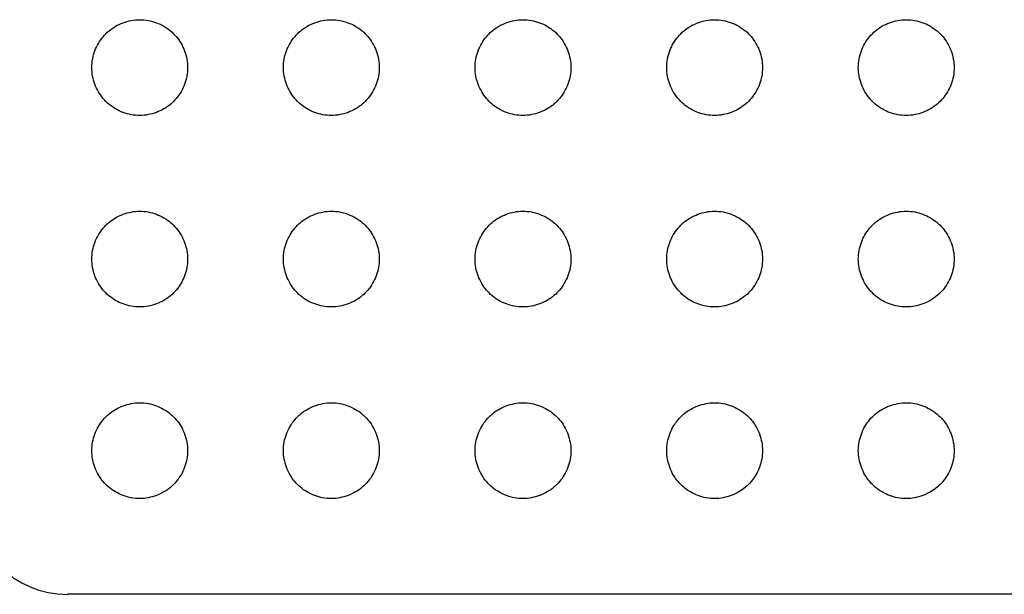
# Model space of a CAD drawing. Units: millimetres. Extents: x -256 to 256, y -109 to 116.
# Drawn here: x 166 to 187, y -109 to -97 of the extents above; entities that cross this region are included whole.
import ezdxf

# ---------------------------------------------------------------- set-up
doc = ezdxf.new("R2010")
doc.units = ezdxf.units.MM
doc.header["$LTSCALE"] = 23.1
doc.layers.add('RACCORDO', color=7, linetype='CONTINUOUS')

msp = doc.modelspace()

# ---------------------------------------------------------------- linework, layer by layer
at = {"layer": 'RACCORDO', "color": 7, "linetype": 'CONTINUOUS'}
msp.add_line((206.011, -109), (166.989, -109), dxfattribs=at)
for points in [[(167.793, -97.293), (167.823, -97.264), (167.854, -97.237), (167.887, -97.21), (167.922, -97.185), (167.957, -97.161), (167.994, -97.138), (168.032, -97.117), (168.072, -97.098), (168.112, -97.08), (168.152, -97.064), (168.194, -97.049), (168.236, -97.036), (168.279, -97.026), (168.322, -97.017), (168.366, -97.009), (168.41, -97.004), (168.455, -97.001), (168.5, -97), (168.544, -97.001), (168.589, -97.004), (168.634, -97.009), (168.678, -97.016), (168.721, -97.025), (168.764, -97.036), (168.806, -97.049), (168.847, -97.063), (168.888, -97.079), (168.928, -97.097), (168.967, -97.117), (169.005, -97.138), (169.042, -97.16), (169.078, -97.185), (169.112, -97.21), (169.145, -97.236), (169.177, -97.264), (169.207, -97.293)], [(171.793, -97.293), (171.823, -97.264), (171.854, -97.237), (171.887, -97.21), (171.922, -97.185), (171.957, -97.161), (171.994, -97.138), (172.032, -97.117), (172.072, -97.098), (172.112, -97.08), (172.152, -97.064), (172.194, -97.049), (172.236, -97.036), (172.279, -97.026), (172.322, -97.017), (172.366, -97.009), (172.41, -97.004), (172.455, -97.001), (172.5, -97), (172.544, -97.001), (172.589, -97.004), (172.634, -97.009), (172.678, -97.016), (172.721, -97.025), (172.764, -97.036), (172.806, -97.049), (172.847, -97.063), (172.888, -97.079), (172.928, -97.097), (172.967, -97.117), (173.005, -97.138), (173.042, -97.16), (173.078, -97.185), (173.112, -97.21), (173.145, -97.236), (173.177, -97.264), (173.207, -97.293)], [(175.793, -97.293), (175.823, -97.264), (175.854, -97.237), (175.887, -97.21), (175.922, -97.185), (175.957, -97.161), (175.994, -97.138), (176.032, -97.117), (176.072, -97.098), (176.112, -97.08), (176.152, -97.064), (176.194, -97.049), (176.236, -97.036), (176.279, -97.026), (176.322, -97.017), (176.366, -97.009), (176.41, -97.004), (176.455, -97.001), (176.5, -97), (176.544, -97.001), (176.589, -97.004), (176.634, -97.009), (176.678, -97.016), (176.721, -97.025), (176.764, -97.036), (176.806, -97.049), (176.847, -97.063), (176.888, -97.079), (176.928, -97.097), (176.967, -97.117), (177.005, -97.138), (177.042, -97.16), (177.078, -97.185), (177.112, -97.21), (177.145, -97.236), (177.177, -97.264), (177.207, -97.293)], [(179.793, -97.293), (179.823, -97.264), (179.854, -97.237), (179.887, -97.21), (179.922, -97.185), (179.957, -97.161), (179.994, -97.138), (180.032, -97.117), (180.072, -97.098), (180.112, -97.08), (180.152, -97.064), (180.194, -97.049), (180.236, -97.036), (180.279, -97.026), (180.322, -97.017), (180.366, -97.009), (180.41, -97.004), (180.455, -97.001), (180.5, -97), (180.544, -97.001), (180.589, -97.004), (180.634, -97.009), (180.678, -97.016), (180.721, -97.025), (180.764, -97.036), (180.806, -97.049), (180.847, -97.063), (180.888, -97.079), (180.928, -97.097), (180.967, -97.117), (181.005, -97.138), (181.042, -97.16), (181.078, -97.185), (181.112, -97.21), (181.145, -97.236), (181.177, -97.264), (181.207, -97.293)], [(183.793, -97.293), (183.823, -97.264), (183.854, -97.237), (183.887, -97.21), (183.922, -97.185), (183.957, -97.161), (183.994, -97.138), (184.032, -97.117), (184.072, -97.098), (184.112, -97.08), (184.152, -97.064), (184.194, -97.049), (184.236, -97.036), (184.279, -97.026), (184.322, -97.017), (184.366, -97.009), (184.41, -97.004), (184.455, -97.001), (184.5, -97), (184.544, -97.001), (184.589, -97.004), (184.634, -97.009), (184.678, -97.016), (184.721, -97.025), (184.764, -97.036), (184.806, -97.049), (184.847, -97.063), (184.888, -97.079), (184.928, -97.097), (184.967, -97.117), (185.005, -97.138), (185.042, -97.16), (185.078, -97.185), (185.112, -97.21), (185.145, -97.236), (185.177, -97.264), (185.207, -97.293)], [(167.793, -98.707), (167.764, -98.677), (167.737, -98.646), (167.71, -98.613), (167.685, -98.578), (167.661, -98.543), (167.638, -98.506), (167.617, -98.468), (167.598, -98.428), (167.58, -98.388), (167.564, -98.348), (167.549, -98.306), (167.536, -98.264), (167.526, -98.221), (167.517, -98.178), (167.509, -98.134), (167.504, -98.09), (167.501, -98.045), (167.5, -98), (167.501, -97.956), (167.504, -97.911), (167.509, -97.866), (167.516, -97.822), (167.525, -97.779), (167.536, -97.736), (167.549, -97.694), (167.563, -97.653), (167.579, -97.612), (167.597, -97.572), (167.617, -97.533), (167.638, -97.495), (167.66, -97.458), (167.685, -97.422), (167.71, -97.388), (167.736, -97.355), (167.764, -97.323), (167.793, -97.293)], [(169.207, -97.293), (169.236, -97.323), (169.263, -97.354), (169.29, -97.387), (169.315, -97.422), (169.339, -97.457), (169.362, -97.494), (169.383, -97.532), (169.402, -97.572), (169.42, -97.612), (169.436, -97.652), (169.451, -97.694), (169.464, -97.736), (169.474, -97.779), (169.483, -97.822), (169.491, -97.866), (169.496, -97.91), (169.499, -97.955), (169.5, -98), (169.499, -98.044), (169.496, -98.089), (169.491, -98.134), (169.484, -98.178), (169.475, -98.221), (169.464, -98.264), (169.451, -98.306), (169.437, -98.347), (169.421, -98.388), (169.403, -98.428), (169.383, -98.467), (169.362, -98.505), (169.34, -98.542), (169.315, -98.578), (169.29, -98.612), (169.264, -98.645), (169.236, -98.677), (169.207, -98.707)], [(171.793, -98.707), (171.764, -98.677), (171.737, -98.646), (171.71, -98.613), (171.685, -98.578), (171.661, -98.543), (171.638, -98.506), (171.617, -98.468), (171.598, -98.428), (171.58, -98.388), (171.564, -98.348), (171.549, -98.306), (171.536, -98.264), (171.526, -98.221), (171.517, -98.178), (171.509, -98.134), (171.504, -98.09), (171.501, -98.045), (171.5, -98), (171.501, -97.956), (171.504, -97.911), (171.509, -97.866), (171.516, -97.822), (171.525, -97.779), (171.536, -97.736), (171.549, -97.694), (171.563, -97.653), (171.579, -97.612), (171.597, -97.572), (171.617, -97.533), (171.638, -97.495), (171.66, -97.458), (171.685, -97.422), (171.71, -97.388), (171.736, -97.355), (171.764, -97.323), (171.793, -97.293)], [(173.207, -97.293), (173.236, -97.323), (173.263, -97.354), (173.29, -97.387), (173.315, -97.422), (173.339, -97.457), (173.362, -97.494), (173.383, -97.532), (173.402, -97.572), (173.42, -97.612), (173.436, -97.652), (173.451, -97.694), (173.464, -97.736), (173.474, -97.779), (173.483, -97.822), (173.491, -97.866), (173.496, -97.91), (173.499, -97.955), (173.5, -98), (173.499, -98.044), (173.496, -98.089), (173.491, -98.134), (173.484, -98.178), (173.475, -98.221), (173.464, -98.264), (173.451, -98.306), (173.437, -98.347), (173.421, -98.388), (173.403, -98.428), (173.383, -98.467), (173.362, -98.505), (173.34, -98.542), (173.315, -98.578), (173.29, -98.612), (173.264, -98.645), (173.236, -98.677), (173.207, -98.707)], [(175.793, -98.707), (175.764, -98.677), (175.737, -98.646), (175.71, -98.613), (175.685, -98.578), (175.661, -98.543), (175.638, -98.506), (175.617, -98.468), (175.598, -98.428), (175.58, -98.388), (175.564, -98.348), (175.549, -98.306), (175.536, -98.264), (175.526, -98.221), (175.517, -98.178), (175.509, -98.134), (175.504, -98.09), (175.501, -98.045), (175.5, -98), (175.501, -97.956), (175.504, -97.911), (175.509, -97.866), (175.516, -97.822), (175.525, -97.779), (175.536, -97.736), (175.549, -97.694), (175.563, -97.653), (175.579, -97.612), (175.597, -97.572), (175.617, -97.533), (175.638, -97.495), (175.66, -97.458), (175.685, -97.422), (175.71, -97.388), (175.736, -97.355), (175.764, -97.323), (175.793, -97.293)], [(177.207, -97.293), (177.236, -97.323), (177.263, -97.354), (177.29, -97.387), (177.315, -97.422), (177.339, -97.457), (177.362, -97.494), (177.383, -97.532), (177.402, -97.572), (177.42, -97.612), (177.436, -97.652), (177.451, -97.694), (177.464, -97.736), (177.474, -97.779), (177.483, -97.822), (177.491, -97.866), (177.496, -97.91), (177.499, -97.955), (177.5, -98), (177.499, -98.044), (177.496, -98.089), (177.491, -98.134), (177.484, -98.178), (177.475, -98.221), (177.464, -98.264), (177.451, -98.306), (177.437, -98.347), (177.421, -98.388), (177.403, -98.428), (177.383, -98.467), (177.362, -98.505), (177.34, -98.542), (177.315, -98.578), (177.29, -98.612), (177.264, -98.645), (177.236, -98.677), (177.207, -98.707)], [(179.793, -98.707), (179.764, -98.677), (179.737, -98.646), (179.71, -98.613), (179.685, -98.578), (179.661, -98.543), (179.638, -98.506), (179.617, -98.468), (179.598, -98.428), (179.58, -98.388), (179.564, -98.348), (179.549, -98.306), (179.536, -98.264), (179.526, -98.221), (179.517, -98.178), (179.509, -98.134), (179.504, -98.09), (179.501, -98.045), (179.5, -98), (179.501, -97.956), (179.504, -97.911), (179.509, -97.866), (179.516, -97.822), (179.525, -97.779), (179.536, -97.736), (179.549, -97.694), (179.563, -97.653), (179.579, -97.612), (179.597, -97.572), (179.617, -97.533), (179.638, -97.495), (179.66, -97.458), (179.685, -97.422), (179.71, -97.388), (179.736, -97.355), (179.764, -97.323), (179.793, -97.293)], [(181.207, -97.293), (181.236, -97.323), (181.263, -97.354), (181.29, -97.387), (181.315, -97.422), (181.339, -97.457), (181.362, -97.494), (181.383, -97.532), (181.402, -97.572), (181.42, -97.612), (181.436, -97.652), (181.451, -97.694), (181.464, -97.736), (181.474, -97.779), (181.483, -97.822), (181.491, -97.866), (181.496, -97.91), (181.499, -97.955), (181.5, -98), (181.499, -98.044), (181.496, -98.089), (181.491, -98.134), (181.484, -98.178), (181.475, -98.221), (181.464, -98.264), (181.451, -98.306), (181.437, -98.347), (181.421, -98.388), (181.403, -98.428), (181.383, -98.467), (181.362, -98.505), (181.34, -98.542), (181.315, -98.578), (181.29, -98.612), (181.264, -98.645), (181.236, -98.677), (181.207, -98.707)], [(183.793, -98.707), (183.764, -98.677), (183.737, -98.646), (183.71, -98.613), (183.685, -98.578), (183.661, -98.543), (183.638, -98.506), (183.617, -98.468), (183.598, -98.428), (183.58, -98.388), (183.564, -98.348), (183.549, -98.306), (183.536, -98.264), (183.526, -98.221), (183.517, -98.178), (183.509, -98.134), (183.504, -98.09), (183.501, -98.045), (183.5, -98), (183.501, -97.956), (183.504, -97.911), (183.509, -97.866), (183.516, -97.822), (183.525, -97.779), (183.536, -97.736), (183.549, -97.694), (183.563, -97.653), (183.579, -97.612), (183.597, -97.572), (183.617, -97.533), (183.638, -97.495), (183.66, -97.458), (183.685, -97.422), (183.71, -97.388), (183.736, -97.355), (183.764, -97.323), (183.793, -97.293)], [(185.207, -97.293), (185.236, -97.323), (185.263, -97.354), (185.29, -97.387), (185.315, -97.422), (185.339, -97.457), (185.362, -97.494), (185.383, -97.532), (185.402, -97.572), (185.42, -97.612), (185.436, -97.652), (185.451, -97.694), (185.464, -97.736), (185.474, -97.779), (185.483, -97.822), (185.491, -97.866), (185.496, -97.91), (185.499, -97.955), (185.5, -98), (185.499, -98.044), (185.496, -98.089), (185.491, -98.134), (185.484, -98.178), (185.475, -98.221), (185.464, -98.264), (185.451, -98.306), (185.437, -98.347), (185.421, -98.388), (185.403, -98.428), (185.383, -98.467), (185.362, -98.505), (185.34, -98.542), (185.315, -98.578), (185.29, -98.612), (185.264, -98.645), (185.236, -98.677), (185.207, -98.707)], [(169.207, -98.707), (169.177, -98.736), (169.146, -98.763), (169.113, -98.79), (169.078, -98.815), (169.043, -98.839), (169.006, -98.862), (168.968, -98.883), (168.928, -98.902), (168.888, -98.92), (168.848, -98.936), (168.806, -98.951), (168.764, -98.964), (168.721, -98.974), (168.678, -98.983), (168.634, -98.991), (168.59, -98.996), (168.545, -98.999), (168.5, -99), (168.456, -98.999), (168.411, -98.996), (168.366, -98.991), (168.322, -98.984), (168.279, -98.975), (168.236, -98.964), (168.194, -98.951), (168.153, -98.937), (168.112, -98.921), (168.072, -98.903), (168.033, -98.883), (167.995, -98.862), (167.958, -98.84), (167.922, -98.815), (167.888, -98.79), (167.855, -98.764), (167.823, -98.736), (167.793, -98.707)], [(173.207, -98.707), (173.177, -98.736), (173.146, -98.763), (173.113, -98.79), (173.078, -98.815), (173.043, -98.839), (173.006, -98.862), (172.968, -98.883), (172.928, -98.902), (172.888, -98.92), (172.848, -98.936), (172.806, -98.951), (172.764, -98.964), (172.721, -98.974), (172.678, -98.983), (172.634, -98.991), (172.59, -98.996), (172.545, -98.999), (172.5, -99), (172.456, -98.999), (172.411, -98.996), (172.366, -98.991), (172.322, -98.984), (172.279, -98.975), (172.236, -98.964), (172.194, -98.951), (172.153, -98.937), (172.112, -98.921), (172.072, -98.903), (172.033, -98.883), (171.995, -98.862), (171.958, -98.84), (171.922, -98.815), (171.888, -98.79), (171.855, -98.764), (171.823, -98.736), (171.793, -98.707)], [(177.207, -98.707), (177.177, -98.736), (177.146, -98.763), (177.113, -98.79), (177.078, -98.815), (177.043, -98.839), (177.006, -98.862), (176.968, -98.883), (176.928, -98.902), (176.888, -98.92), (176.848, -98.936), (176.806, -98.951), (176.764, -98.964), (176.721, -98.974), (176.678, -98.983), (176.634, -98.991), (176.59, -98.996), (176.545, -98.999), (176.5, -99), (176.456, -98.999), (176.411, -98.996), (176.366, -98.991), (176.322, -98.984), (176.279, -98.975), (176.236, -98.964), (176.194, -98.951), (176.153, -98.937), (176.112, -98.921), (176.072, -98.903), (176.033, -98.883), (175.995, -98.862), (175.958, -98.84), (175.922, -98.815), (175.888, -98.79), (175.855, -98.764), (175.823, -98.736), (175.793, -98.707)], [(181.207, -98.707), (181.177, -98.736), (181.146, -98.763), (181.113, -98.79), (181.078, -98.815), (181.043, -98.839), (181.006, -98.862), (180.968, -98.883), (180.928, -98.902), (180.888, -98.92), (180.848, -98.936), (180.806, -98.951), (180.764, -98.964), (180.721, -98.974), (180.678, -98.983), (180.634, -98.991), (180.59, -98.996), (180.545, -98.999), (180.5, -99), (180.456, -98.999), (180.411, -98.996), (180.366, -98.991), (180.322, -98.984), (180.279, -98.975), (180.236, -98.964), (180.194, -98.951), (180.153, -98.937), (180.112, -98.921), (180.072, -98.903), (180.033, -98.883), (179.995, -98.862), (179.958, -98.84), (179.922, -98.815), (179.888, -98.79), (179.855, -98.764), (179.823, -98.736), (179.793, -98.707)], [(185.207, -98.707), (185.177, -98.736), (185.146, -98.763), (185.113, -98.79), (185.078, -98.815), (185.043, -98.839), (185.006, -98.862), (184.968, -98.883), (184.928, -98.902), (184.888, -98.92), (184.848, -98.936), (184.806, -98.951), (184.764, -98.964), (184.721, -98.974), (184.678, -98.983), (184.634, -98.991), (184.59, -98.996), (184.545, -98.999), (184.5, -99), (184.456, -98.999), (184.411, -98.996), (184.366, -98.991), (184.322, -98.984), (184.279, -98.975), (184.236, -98.964), (184.194, -98.951), (184.153, -98.937), (184.112, -98.921), (184.072, -98.903), (184.033, -98.883), (183.995, -98.862), (183.958, -98.84), (183.922, -98.815), (183.888, -98.79), (183.855, -98.764), (183.823, -98.736), (183.793, -98.707)], [(167.793, -101.293), (167.823, -101.264), (167.854, -101.237), (167.887, -101.21), (167.922, -101.185), (167.957, -101.161), (167.994, -101.138), (168.032, -101.117), (168.072, -101.098), (168.112, -101.08), (168.152, -101.064), (168.194, -101.049), (168.236, -101.036), (168.279, -101.026), (168.322, -101.017), (168.366, -101.009), (168.41, -101.004), (168.455, -101.001), (168.5, -101), (168.544, -101.001), (168.589, -101.004), (168.634, -101.009), (168.678, -101.016), (168.721, -101.025), (168.764, -101.036), (168.806, -101.049), (168.847, -101.063), (168.888, -101.079), (168.928, -101.097), (168.967, -101.117), (169.005, -101.138), (169.042, -101.16), (169.078, -101.185), (169.112, -101.21), (169.145, -101.236), (169.177, -101.264), (169.207, -101.293)], [(171.793, -101.293), (171.823, -101.264), (171.854, -101.237), (171.887, -101.21), (171.922, -101.185), (171.957, -101.161), (171.994, -101.138), (172.032, -101.117), (172.072, -101.098), (172.112, -101.08), (172.152, -101.064), (172.194, -101.049), (172.236, -101.036), (172.279, -101.026), (172.322, -101.017), (172.366, -101.009), (172.41, -101.004), (172.455, -101.001), (172.5, -101), (172.544, -101.001), (172.589, -101.004), (172.634, -101.009), (172.678, -101.016), (172.721, -101.025), (172.764, -101.036), (172.806, -101.049), (172.847, -101.063), (172.888, -101.079), (172.928, -101.097), (172.967, -101.117), (173.005, -101.138), (173.042, -101.16), (173.078, -101.185), (173.112, -101.21), (173.145, -101.236), (173.177, -101.264), (173.207, -101.293)], [(175.793, -101.293), (175.823, -101.264), (175.854, -101.237), (175.887, -101.21), (175.922, -101.185), (175.957, -101.161), (175.994, -101.138), (176.032, -101.117), (176.072, -101.098), (176.112, -101.08), (176.152, -101.064), (176.194, -101.049), (176.236, -101.036), (176.279, -101.026), (176.322, -101.017), (176.366, -101.009), (176.41, -101.004), (176.455, -101.001), (176.5, -101), (176.544, -101.001), (176.589, -101.004), (176.634, -101.009), (176.678, -101.016), (176.721, -101.025), (176.764, -101.036), (176.806, -101.049), (176.847, -101.063), (176.888, -101.079), (176.928, -101.097), (176.967, -101.117), (177.005, -101.138), (177.042, -101.16), (177.078, -101.185), (177.112, -101.21), (177.145, -101.236), (177.177, -101.264), (177.207, -101.293)], [(179.793, -101.293), (179.823, -101.264), (179.854, -101.237), (179.887, -101.21), (179.922, -101.185), (179.957, -101.161), (179.994, -101.138), (180.032, -101.117), (180.072, -101.098), (180.112, -101.08), (180.152, -101.064), (180.194, -101.049), (180.236, -101.036), (180.279, -101.026), (180.322, -101.017), (180.366, -101.009), (180.41, -101.004), (180.455, -101.001), (180.5, -101), (180.544, -101.001), (180.589, -101.004), (180.634, -101.009), (180.678, -101.016), (180.721, -101.025), (180.764, -101.036), (180.806, -101.049), (180.847, -101.063), (180.888, -101.079), (180.928, -101.097), (180.967, -101.117), (181.005, -101.138), (181.042, -101.16), (181.078, -101.185), (181.112, -101.21), (181.145, -101.236), (181.177, -101.264), (181.207, -101.293)], [(183.793, -101.293), (183.823, -101.264), (183.854, -101.237), (183.887, -101.21), (183.922, -101.185), (183.957, -101.161), (183.994, -101.138), (184.032, -101.117), (184.072, -101.098), (184.112, -101.08), (184.152, -101.064), (184.194, -101.049), (184.236, -101.036), (184.279, -101.026), (184.322, -101.017), (184.366, -101.009), (184.41, -101.004), (184.455, -101.001), (184.5, -101), (184.544, -101.001), (184.589, -101.004), (184.634, -101.009), (184.678, -101.016), (184.721, -101.025), (184.764, -101.036), (184.806, -101.049), (184.847, -101.063), (184.888, -101.079), (184.928, -101.097), (184.967, -101.117), (185.005, -101.138), (185.042, -101.16), (185.078, -101.185), (185.112, -101.21), (185.145, -101.236), (185.177, -101.264), (185.207, -101.293)], [(167.793, -102.707), (167.764, -102.677), (167.737, -102.646), (167.71, -102.613), (167.685, -102.578), (167.661, -102.543), (167.638, -102.506), (167.617, -102.468), (167.598, -102.428), (167.58, -102.388), (167.564, -102.348), (167.549, -102.306), (167.536, -102.264), (167.526, -102.221), (167.517, -102.178), (167.509, -102.134), (167.504, -102.09), (167.501, -102.045), (167.5, -102), (167.501, -101.956), (167.504, -101.911), (167.509, -101.866), (167.516, -101.822), (167.525, -101.779), (167.536, -101.736), (167.549, -101.694), (167.563, -101.653), (167.579, -101.612), (167.597, -101.572), (167.617, -101.533), (167.638, -101.495), (167.66, -101.458), (167.685, -101.422), (167.71, -101.388), (167.736, -101.355), (167.764, -101.323), (167.793, -101.293)], [(169.207, -101.293), (169.236, -101.323), (169.263, -101.354), (169.29, -101.387), (169.315, -101.422), (169.339, -101.457), (169.362, -101.494), (169.383, -101.532), (169.402, -101.572), (169.42, -101.612), (169.436, -101.652), (169.451, -101.694), (169.464, -101.736), (169.474, -101.779), (169.483, -101.822), (169.491, -101.866), (169.496, -101.91), (169.499, -101.955), (169.5, -102), (169.499, -102.044), (169.496, -102.089), (169.491, -102.134), (169.484, -102.178), (169.475, -102.221), (169.464, -102.264), (169.451, -102.306), (169.437, -102.347), (169.421, -102.388), (169.403, -102.428), (169.383, -102.467), (169.362, -102.505), (169.34, -102.542), (169.315, -102.578), (169.29, -102.612), (169.264, -102.645), (169.236, -102.677), (169.207, -102.707)], [(171.793, -102.707), (171.764, -102.677), (171.737, -102.646), (171.71, -102.613), (171.685, -102.578), (171.661, -102.543), (171.638, -102.506), (171.617, -102.468), (171.598, -102.428), (171.58, -102.388), (171.564, -102.348), (171.549, -102.306), (171.536, -102.264), (171.526, -102.221), (171.517, -102.178), (171.509, -102.134), (171.504, -102.09), (171.501, -102.045), (171.5, -102), (171.501, -101.956), (171.504, -101.911), (171.509, -101.866), (171.516, -101.822), (171.525, -101.779), (171.536, -101.736), (171.549, -101.694), (171.563, -101.653), (171.579, -101.612), (171.597, -101.572), (171.617, -101.533), (171.638, -101.495), (171.66, -101.458), (171.685, -101.422), (171.71, -101.388), (171.736, -101.355), (171.764, -101.323), (171.793, -101.293)], [(173.207, -101.293), (173.236, -101.323), (173.263, -101.354), (173.29, -101.387), (173.315, -101.422), (173.339, -101.457), (173.362, -101.494), (173.383, -101.532), (173.402, -101.572), (173.42, -101.612), (173.436, -101.652), (173.451, -101.694), (173.464, -101.736), (173.474, -101.779), (173.483, -101.822), (173.491, -101.866), (173.496, -101.91), (173.499, -101.955), (173.5, -102), (173.499, -102.044), (173.496, -102.089), (173.491, -102.134), (173.484, -102.178), (173.475, -102.221), (173.464, -102.264), (173.451, -102.306), (173.437, -102.347), (173.421, -102.388), (173.403, -102.428), (173.383, -102.467), (173.362, -102.505), (173.34, -102.542), (173.315, -102.578), (173.29, -102.612), (173.264, -102.645), (173.236, -102.677), (173.207, -102.707)], [(175.793, -102.707), (175.764, -102.677), (175.737, -102.646), (175.71, -102.613), (175.685, -102.578), (175.661, -102.543), (175.638, -102.506), (175.617, -102.468), (175.598, -102.428), (175.58, -102.388), (175.564, -102.348), (175.549, -102.306), (175.536, -102.264), (175.526, -102.221), (175.517, -102.178), (175.509, -102.134), (175.504, -102.09), (175.501, -102.045), (175.5, -102), (175.501, -101.956), (175.504, -101.911), (175.509, -101.866), (175.516, -101.822), (175.525, -101.779), (175.536, -101.736), (175.549, -101.694), (175.563, -101.653), (175.579, -101.612), (175.597, -101.572), (175.617, -101.533), (175.638, -101.495), (175.66, -101.458), (175.685, -101.422), (175.71, -101.388), (175.736, -101.355), (175.764, -101.323), (175.793, -101.293)], [(177.207, -101.293), (177.236, -101.323), (177.263, -101.354), (177.29, -101.387), (177.315, -101.422), (177.339, -101.457), (177.362, -101.494), (177.383, -101.532), (177.402, -101.572), (177.42, -101.612), (177.436, -101.652), (177.451, -101.694), (177.464, -101.736), (177.474, -101.779), (177.483, -101.822), (177.491, -101.866), (177.496, -101.91), (177.499, -101.955), (177.5, -102), (177.499, -102.044), (177.496, -102.089), (177.491, -102.134), (177.484, -102.178), (177.475, -102.221), (177.464, -102.264), (177.451, -102.306), (177.437, -102.347), (177.421, -102.388), (177.403, -102.428), (177.383, -102.467), (177.362, -102.505), (177.34, -102.542), (177.315, -102.578), (177.29, -102.612), (177.264, -102.645), (177.236, -102.677), (177.207, -102.707)], [(179.793, -102.707), (179.764, -102.677), (179.737, -102.646), (179.71, -102.613), (179.685, -102.578), (179.661, -102.543), (179.638, -102.506), (179.617, -102.468), (179.598, -102.428), (179.58, -102.388), (179.564, -102.348), (179.549, -102.306), (179.536, -102.264), (179.526, -102.221), (179.517, -102.178), (179.509, -102.134), (179.504, -102.09), (179.501, -102.045), (179.5, -102), (179.501, -101.956), (179.504, -101.911), (179.509, -101.866), (179.516, -101.822), (179.525, -101.779), (179.536, -101.736), (179.549, -101.694), (179.563, -101.653), (179.579, -101.612), (179.597, -101.572), (179.617, -101.533), (179.638, -101.495), (179.66, -101.458), (179.685, -101.422), (179.71, -101.388), (179.736, -101.355), (179.764, -101.323), (179.793, -101.293)], [(181.207, -101.293), (181.236, -101.323), (181.263, -101.354), (181.29, -101.387), (181.315, -101.422), (181.339, -101.457), (181.362, -101.494), (181.383, -101.532), (181.402, -101.572), (181.42, -101.612), (181.436, -101.652), (181.451, -101.694), (181.464, -101.736), (181.474, -101.779), (181.483, -101.822), (181.491, -101.866), (181.496, -101.91), (181.499, -101.955), (181.5, -102), (181.499, -102.044), (181.496, -102.089), (181.491, -102.134), (181.484, -102.178), (181.475, -102.221), (181.464, -102.264), (181.451, -102.306), (181.437, -102.347), (181.421, -102.388), (181.403, -102.428), (181.383, -102.467), (181.362, -102.505), (181.34, -102.542), (181.315, -102.578), (181.29, -102.612), (181.264, -102.645), (181.236, -102.677), (181.207, -102.707)], [(183.793, -102.707), (183.764, -102.677), (183.737, -102.646), (183.71, -102.613), (183.685, -102.578), (183.661, -102.543), (183.638, -102.506), (183.617, -102.468), (183.598, -102.428), (183.58, -102.388), (183.564, -102.348), (183.549, -102.306), (183.536, -102.264), (183.526, -102.221), (183.517, -102.178), (183.509, -102.134), (183.504, -102.09), (183.501, -102.045), (183.5, -102), (183.501, -101.956), (183.504, -101.911), (183.509, -101.866), (183.516, -101.822), (183.525, -101.779), (183.536, -101.736), (183.549, -101.694), (183.563, -101.653), (183.579, -101.612), (183.597, -101.572), (183.617, -101.533), (183.638, -101.495), (183.66, -101.458), (183.685, -101.422), (183.71, -101.388), (183.736, -101.355), (183.764, -101.323), (183.793, -101.293)], [(185.207, -101.293), (185.236, -101.323), (185.263, -101.354), (185.29, -101.387), (185.315, -101.422), (185.339, -101.457), (185.362, -101.494), (185.383, -101.532), (185.402, -101.572), (185.42, -101.612), (185.436, -101.652), (185.451, -101.694), (185.464, -101.736), (185.474, -101.779), (185.483, -101.822), (185.491, -101.866), (185.496, -101.91), (185.499, -101.955), (185.5, -102), (185.499, -102.044), (185.496, -102.089), (185.491, -102.134), (185.484, -102.178), (185.475, -102.221), (185.464, -102.264), (185.451, -102.306), (185.437, -102.347), (185.421, -102.388), (185.403, -102.428), (185.383, -102.467), (185.362, -102.505), (185.34, -102.542), (185.315, -102.578), (185.29, -102.612), (185.264, -102.645), (185.236, -102.677), (185.207, -102.707)], [(169.207, -102.707), (169.177, -102.736), (169.146, -102.763), (169.113, -102.79), (169.078, -102.815), (169.043, -102.839), (169.006, -102.862), (168.968, -102.883), (168.928, -102.902), (168.888, -102.92), (168.848, -102.936), (168.806, -102.951), (168.764, -102.964), (168.721, -102.974), (168.678, -102.983), (168.634, -102.991), (168.59, -102.996), (168.545, -102.999), (168.5, -103), (168.456, -102.999), (168.411, -102.996), (168.366, -102.991), (168.322, -102.984), (168.279, -102.975), (168.236, -102.964), (168.194, -102.951), (168.153, -102.937), (168.112, -102.921), (168.072, -102.903), (168.033, -102.883), (167.995, -102.862), (167.958, -102.84), (167.922, -102.815), (167.888, -102.79), (167.855, -102.764), (167.823, -102.736), (167.793, -102.707)], [(173.207, -102.707), (173.177, -102.736), (173.146, -102.763), (173.113, -102.79), (173.078, -102.815), (173.043, -102.839), (173.006, -102.862), (172.968, -102.883), (172.928, -102.902), (172.888, -102.92), (172.848, -102.936), (172.806, -102.951), (172.764, -102.964), (172.721, -102.974), (172.678, -102.983), (172.634, -102.991), (172.59, -102.996), (172.545, -102.999), (172.5, -103), (172.456, -102.999), (172.411, -102.996), (172.366, -102.991), (172.322, -102.984), (172.279, -102.975), (172.236, -102.964), (172.194, -102.951), (172.153, -102.937), (172.112, -102.921), (172.072, -102.903), (172.033, -102.883), (171.995, -102.862), (171.958, -102.84), (171.922, -102.815), (171.888, -102.79), (171.855, -102.764), (171.823, -102.736), (171.793, -102.707)], [(177.207, -102.707), (177.177, -102.736), (177.146, -102.763), (177.113, -102.79), (177.078, -102.815), (177.043, -102.839), (177.006, -102.862), (176.968, -102.883), (176.928, -102.902), (176.888, -102.92), (176.848, -102.936), (176.806, -102.951), (176.764, -102.964), (176.721, -102.974), (176.678, -102.983), (176.634, -102.991), (176.59, -102.996), (176.545, -102.999), (176.5, -103), (176.456, -102.999), (176.411, -102.996), (176.366, -102.991), (176.322, -102.984), (176.279, -102.975), (176.236, -102.964), (176.194, -102.951), (176.153, -102.937), (176.112, -102.921), (176.072, -102.903), (176.033, -102.883), (175.995, -102.862), (175.958, -102.84), (175.922, -102.815), (175.888, -102.79), (175.855, -102.764), (175.823, -102.736), (175.793, -102.707)], [(181.207, -102.707), (181.177, -102.736), (181.146, -102.763), (181.113, -102.79), (181.078, -102.815), (181.043, -102.839), (181.006, -102.862), (180.968, -102.883), (180.928, -102.902), (180.888, -102.92), (180.848, -102.936), (180.806, -102.951), (180.764, -102.964), (180.721, -102.974), (180.678, -102.983), (180.634, -102.991), (180.59, -102.996), (180.545, -102.999), (180.5, -103), (180.456, -102.999), (180.411, -102.996), (180.366, -102.991), (180.322, -102.984), (180.279, -102.975), (180.236, -102.964), (180.194, -102.951), (180.153, -102.937), (180.112, -102.921), (180.072, -102.903), (180.033, -102.883), (179.995, -102.862), (179.958, -102.84), (179.922, -102.815), (179.888, -102.79), (179.855, -102.764), (179.823, -102.736), (179.793, -102.707)], [(185.207, -102.707), (185.177, -102.736), (185.146, -102.763), (185.113, -102.79), (185.078, -102.815), (185.043, -102.839), (185.006, -102.862), (184.968, -102.883), (184.928, -102.902), (184.888, -102.92), (184.848, -102.936), (184.806, -102.951), (184.764, -102.964), (184.721, -102.974), (184.678, -102.983), (184.634, -102.991), (184.59, -102.996), (184.545, -102.999), (184.5, -103), (184.456, -102.999), (184.411, -102.996), (184.366, -102.991), (184.322, -102.984), (184.279, -102.975), (184.236, -102.964), (184.194, -102.951), (184.153, -102.937), (184.112, -102.921), (184.072, -102.903), (184.033, -102.883), (183.995, -102.862), (183.958, -102.84), (183.922, -102.815), (183.888, -102.79), (183.855, -102.764), (183.823, -102.736), (183.793, -102.707)], [(167.793, -105.293), (167.823, -105.264), (167.854, -105.237), (167.887, -105.21), (167.922, -105.185), (167.957, -105.161), (167.994, -105.138), (168.032, -105.117), (168.072, -105.098), (168.112, -105.08), (168.152, -105.064), (168.194, -105.049), (168.236, -105.036), (168.279, -105.026), (168.322, -105.017), (168.366, -105.009), (168.41, -105.004), (168.455, -105.001), (168.5, -105), (168.544, -105.001), (168.589, -105.004), (168.634, -105.009), (168.678, -105.016), (168.721, -105.025), (168.764, -105.036), (168.806, -105.049), (168.847, -105.063), (168.888, -105.079), (168.928, -105.097), (168.967, -105.117), (169.005, -105.138), (169.042, -105.16), (169.078, -105.185), (169.112, -105.21), (169.145, -105.236), (169.177, -105.264), (169.207, -105.293)], [(171.793, -105.293), (171.823, -105.264), (171.854, -105.237), (171.887, -105.21), (171.922, -105.185), (171.957, -105.161), (171.994, -105.138), (172.032, -105.117), (172.072, -105.098), (172.112, -105.08), (172.152, -105.064), (172.194, -105.049), (172.236, -105.036), (172.279, -105.026), (172.322, -105.017), (172.366, -105.009), (172.41, -105.004), (172.455, -105.001), (172.5, -105), (172.544, -105.001), (172.589, -105.004), (172.634, -105.009), (172.678, -105.016), (172.721, -105.025), (172.764, -105.036), (172.806, -105.049), (172.847, -105.063), (172.888, -105.079), (172.928, -105.097), (172.967, -105.117), (173.005, -105.138), (173.042, -105.16), (173.078, -105.185), (173.112, -105.21), (173.145, -105.236), (173.177, -105.264), (173.207, -105.293)], [(175.793, -105.293), (175.823, -105.264), (175.854, -105.237), (175.887, -105.21), (175.922, -105.185), (175.957, -105.161), (175.994, -105.138), (176.032, -105.117), (176.072, -105.098), (176.112, -105.08), (176.152, -105.064), (176.194, -105.049), (176.236, -105.036), (176.279, -105.026), (176.322, -105.017), (176.366, -105.009), (176.41, -105.004), (176.455, -105.001), (176.5, -105), (176.544, -105.001), (176.589, -105.004), (176.634, -105.009), (176.678, -105.016), (176.721, -105.025), (176.764, -105.036), (176.806, -105.049), (176.847, -105.063), (176.888, -105.079), (176.928, -105.097), (176.967, -105.117), (177.005, -105.138), (177.042, -105.16), (177.078, -105.185), (177.112, -105.21), (177.145, -105.236), (177.177, -105.264), (177.207, -105.293)], [(179.793, -105.293), (179.823, -105.264), (179.854, -105.237), (179.887, -105.21), (179.922, -105.185), (179.957, -105.161), (179.994, -105.138), (180.032, -105.117), (180.072, -105.098), (180.112, -105.08), (180.152, -105.064), (180.194, -105.049), (180.236, -105.036), (180.279, -105.026), (180.322, -105.017), (180.366, -105.009), (180.41, -105.004), (180.455, -105.001), (180.5, -105), (180.544, -105.001), (180.589, -105.004), (180.634, -105.009), (180.678, -105.016), (180.721, -105.025), (180.764, -105.036), (180.806, -105.049), (180.847, -105.063), (180.888, -105.079), (180.928, -105.097), (180.967, -105.117), (181.005, -105.138), (181.042, -105.16), (181.078, -105.185), (181.112, -105.21), (181.145, -105.236), (181.177, -105.264), (181.207, -105.293)], [(183.793, -105.293), (183.823, -105.264), (183.854, -105.237), (183.887, -105.21), (183.922, -105.185), (183.957, -105.161), (183.994, -105.138), (184.032, -105.117), (184.072, -105.098), (184.112, -105.08), (184.152, -105.064), (184.194, -105.049), (184.236, -105.036), (184.279, -105.026), (184.322, -105.017), (184.366, -105.009), (184.41, -105.004), (184.455, -105.001), (184.5, -105), (184.544, -105.001), (184.589, -105.004), (184.634, -105.009), (184.678, -105.016), (184.721, -105.025), (184.764, -105.036), (184.806, -105.049), (184.847, -105.063), (184.888, -105.079), (184.928, -105.097), (184.967, -105.117), (185.005, -105.138), (185.042, -105.16), (185.078, -105.185), (185.112, -105.21), (185.145, -105.236), (185.177, -105.264), (185.207, -105.293)], [(167.793, -106.707), (167.764, -106.677), (167.737, -106.646), (167.71, -106.613), (167.685, -106.578), (167.661, -106.543), (167.638, -106.506), (167.617, -106.468), (167.598, -106.428), (167.58, -106.388), (167.564, -106.348), (167.549, -106.306), (167.536, -106.264), (167.526, -106.221), (167.517, -106.178), (167.509, -106.134), (167.504, -106.09), (167.501, -106.045), (167.5, -106), (167.501, -105.956), (167.504, -105.911), (167.509, -105.866), (167.516, -105.822), (167.525, -105.779), (167.536, -105.736), (167.549, -105.694), (167.563, -105.653), (167.579, -105.612), (167.597, -105.572), (167.617, -105.533), (167.638, -105.495), (167.66, -105.458), (167.685, -105.422), (167.71, -105.388), (167.736, -105.355), (167.764, -105.323), (167.793, -105.293)], [(169.207, -105.293), (169.236, -105.323), (169.263, -105.354), (169.29, -105.387), (169.315, -105.422), (169.339, -105.457), (169.362, -105.494), (169.383, -105.532), (169.402, -105.572), (169.42, -105.612), (169.436, -105.652), (169.451, -105.694), (169.464, -105.736), (169.474, -105.779), (169.483, -105.822), (169.491, -105.866), (169.496, -105.91), (169.499, -105.955), (169.5, -106), (169.499, -106.044), (169.496, -106.089), (169.491, -106.134), (169.484, -106.178), (169.475, -106.221), (169.464, -106.264), (169.451, -106.306), (169.437, -106.347), (169.421, -106.388), (169.403, -106.428), (169.383, -106.467), (169.362, -106.505), (169.34, -106.542), (169.315, -106.578), (169.29, -106.612), (169.264, -106.645), (169.236, -106.677), (169.207, -106.707)], [(171.793, -106.707), (171.764, -106.677), (171.737, -106.646), (171.71, -106.613), (171.685, -106.578), (171.661, -106.543), (171.638, -106.506), (171.617, -106.468), (171.598, -106.428), (171.58, -106.388), (171.564, -106.348), (171.549, -106.306), (171.536, -106.264), (171.526, -106.221), (171.517, -106.178), (171.509, -106.134), (171.504, -106.09), (171.501, -106.045), (171.5, -106), (171.501, -105.956), (171.504, -105.911), (171.509, -105.866), (171.516, -105.822), (171.525, -105.779), (171.536, -105.736), (171.549, -105.694), (171.563, -105.653), (171.579, -105.612), (171.597, -105.572), (171.617, -105.533), (171.638, -105.495), (171.66, -105.458), (171.685, -105.422), (171.71, -105.388), (171.736, -105.355), (171.764, -105.323), (171.793, -105.293)], [(173.207, -105.293), (173.236, -105.323), (173.263, -105.354), (173.29, -105.387), (173.315, -105.422), (173.339, -105.457), (173.362, -105.494), (173.383, -105.532), (173.402, -105.572), (173.42, -105.612), (173.436, -105.652), (173.451, -105.694), (173.464, -105.736), (173.474, -105.779), (173.483, -105.822), (173.491, -105.866), (173.496, -105.91), (173.499, -105.955), (173.5, -106), (173.499, -106.044), (173.496, -106.089), (173.491, -106.134), (173.484, -106.178), (173.475, -106.221), (173.464, -106.264), (173.451, -106.306), (173.437, -106.347), (173.421, -106.388), (173.403, -106.428), (173.383, -106.467), (173.362, -106.505), (173.34, -106.542), (173.315, -106.578), (173.29, -106.612), (173.264, -106.645), (173.236, -106.677), (173.207, -106.707)], [(175.793, -106.707), (175.764, -106.677), (175.737, -106.646), (175.71, -106.613), (175.685, -106.578), (175.661, -106.543), (175.638, -106.506), (175.617, -106.468), (175.598, -106.428), (175.58, -106.388), (175.564, -106.348), (175.549, -106.306), (175.536, -106.264), (175.526, -106.221), (175.517, -106.178), (175.509, -106.134), (175.504, -106.09), (175.501, -106.045), (175.5, -106), (175.501, -105.956), (175.504, -105.911), (175.509, -105.866), (175.516, -105.822), (175.525, -105.779), (175.536, -105.736), (175.549, -105.694), (175.563, -105.653), (175.579, -105.612), (175.597, -105.572), (175.617, -105.533), (175.638, -105.495), (175.66, -105.458), (175.685, -105.422), (175.71, -105.388), (175.736, -105.355), (175.764, -105.323), (175.793, -105.293)], [(177.207, -105.293), (177.236, -105.323), (177.263, -105.354), (177.29, -105.387), (177.315, -105.422), (177.339, -105.457), (177.362, -105.494), (177.383, -105.532), (177.402, -105.572), (177.42, -105.612), (177.436, -105.652), (177.451, -105.694), (177.464, -105.736), (177.474, -105.779), (177.483, -105.822), (177.491, -105.866), (177.496, -105.91), (177.499, -105.955), (177.5, -106), (177.499, -106.044), (177.496, -106.089), (177.491, -106.134), (177.484, -106.178), (177.475, -106.221), (177.464, -106.264), (177.451, -106.306), (177.437, -106.347), (177.421, -106.388), (177.403, -106.428), (177.383, -106.467), (177.362, -106.505), (177.34, -106.542), (177.315, -106.578), (177.29, -106.612), (177.264, -106.645), (177.236, -106.677), (177.207, -106.707)], [(179.793, -106.707), (179.764, -106.677), (179.737, -106.646), (179.71, -106.613), (179.685, -106.578), (179.661, -106.543), (179.638, -106.506), (179.617, -106.468), (179.598, -106.428), (179.58, -106.388), (179.564, -106.348), (179.549, -106.306), (179.536, -106.264), (179.526, -106.221), (179.517, -106.178), (179.509, -106.134), (179.504, -106.09), (179.501, -106.045), (179.5, -106), (179.501, -105.956), (179.504, -105.911), (179.509, -105.866), (179.516, -105.822), (179.525, -105.779), (179.536, -105.736), (179.549, -105.694), (179.563, -105.653), (179.579, -105.612), (179.597, -105.572), (179.617, -105.533), (179.638, -105.495), (179.66, -105.458), (179.685, -105.422), (179.71, -105.388), (179.736, -105.355), (179.764, -105.323), (179.793, -105.293)], [(181.207, -105.293), (181.236, -105.323), (181.263, -105.354), (181.29, -105.387), (181.315, -105.422), (181.339, -105.457), (181.362, -105.494), (181.383, -105.532), (181.402, -105.572), (181.42, -105.612), (181.436, -105.652), (181.451, -105.694), (181.464, -105.736), (181.474, -105.779), (181.483, -105.822), (181.491, -105.866), (181.496, -105.91), (181.499, -105.955), (181.5, -106), (181.499, -106.044), (181.496, -106.089), (181.491, -106.134), (181.484, -106.178), (181.475, -106.221), (181.464, -106.264), (181.451, -106.306), (181.437, -106.347), (181.421, -106.388), (181.403, -106.428), (181.383, -106.467), (181.362, -106.505), (181.34, -106.542), (181.315, -106.578), (181.29, -106.612), (181.264, -106.645), (181.236, -106.677), (181.207, -106.707)], [(183.793, -106.707), (183.764, -106.677), (183.737, -106.646), (183.71, -106.613), (183.685, -106.578), (183.661, -106.543), (183.638, -106.506), (183.617, -106.468), (183.598, -106.428), (183.58, -106.388), (183.564, -106.348), (183.549, -106.306), (183.536, -106.264), (183.526, -106.221), (183.517, -106.178), (183.509, -106.134), (183.504, -106.09), (183.501, -106.045), (183.5, -106), (183.501, -105.956), (183.504, -105.911), (183.509, -105.866), (183.516, -105.822), (183.525, -105.779), (183.536, -105.736), (183.549, -105.694), (183.563, -105.653), (183.579, -105.612), (183.597, -105.572), (183.617, -105.533), (183.638, -105.495), (183.66, -105.458), (183.685, -105.422), (183.71, -105.388), (183.736, -105.355), (183.764, -105.323), (183.793, -105.293)], [(185.207, -105.293), (185.236, -105.323), (185.263, -105.354), (185.29, -105.387), (185.315, -105.422), (185.339, -105.457), (185.362, -105.494), (185.383, -105.532), (185.402, -105.572), (185.42, -105.612), (185.436, -105.652), (185.451, -105.694), (185.464, -105.736), (185.474, -105.779), (185.483, -105.822), (185.491, -105.866), (185.496, -105.91), (185.499, -105.955), (185.5, -106), (185.499, -106.044), (185.496, -106.089), (185.491, -106.134), (185.484, -106.178), (185.475, -106.221), (185.464, -106.264), (185.451, -106.306), (185.437, -106.347), (185.421, -106.388), (185.403, -106.428), (185.383, -106.467), (185.362, -106.505), (185.34, -106.542), (185.315, -106.578), (185.29, -106.612), (185.264, -106.645), (185.236, -106.677), (185.207, -106.707)], [(169.207, -106.707), (169.177, -106.736), (169.146, -106.763), (169.113, -106.79), (169.078, -106.815), (169.043, -106.839), (169.006, -106.862), (168.968, -106.883), (168.928, -106.902), (168.888, -106.92), (168.848, -106.936), (168.806, -106.951), (168.764, -106.964), (168.721, -106.974), (168.678, -106.983), (168.634, -106.991), (168.59, -106.996), (168.545, -106.999), (168.5, -107), (168.456, -106.999), (168.411, -106.996), (168.366, -106.991), (168.322, -106.984), (168.279, -106.975), (168.236, -106.964), (168.194, -106.951), (168.153, -106.937), (168.112, -106.921), (168.072, -106.903), (168.033, -106.883), (167.995, -106.862), (167.958, -106.84), (167.922, -106.815), (167.888, -106.79), (167.855, -106.764), (167.823, -106.736), (167.793, -106.707)], [(173.207, -106.707), (173.177, -106.736), (173.146, -106.763), (173.113, -106.79), (173.078, -106.815), (173.043, -106.839), (173.006, -106.862), (172.968, -106.883), (172.928, -106.902), (172.888, -106.92), (172.848, -106.936), (172.806, -106.951), (172.764, -106.964), (172.721, -106.974), (172.678, -106.983), (172.634, -106.991), (172.59, -106.996), (172.545, -106.999), (172.5, -107), (172.456, -106.999), (172.411, -106.996), (172.366, -106.991), (172.322, -106.984), (172.279, -106.975), (172.236, -106.964), (172.194, -106.951), (172.153, -106.937), (172.112, -106.921), (172.072, -106.903), (172.033, -106.883), (171.995, -106.862), (171.958, -106.84), (171.922, -106.815), (171.888, -106.79), (171.855, -106.764), (171.823, -106.736), (171.793, -106.707)], [(177.207, -106.707), (177.177, -106.736), (177.146, -106.763), (177.113, -106.79), (177.078, -106.815), (177.043, -106.839), (177.006, -106.862), (176.968, -106.883), (176.928, -106.902), (176.888, -106.92), (176.848, -106.936), (176.806, -106.951), (176.764, -106.964), (176.721, -106.974), (176.678, -106.983), (176.634, -106.991), (176.59, -106.996), (176.545, -106.999), (176.5, -107), (176.456, -106.999), (176.411, -106.996), (176.366, -106.991), (176.322, -106.984), (176.279, -106.975), (176.236, -106.964), (176.194, -106.951), (176.153, -106.937), (176.112, -106.921), (176.072, -106.903), (176.033, -106.883), (175.995, -106.862), (175.958, -106.84), (175.922, -106.815), (175.888, -106.79), (175.855, -106.764), (175.823, -106.736), (175.793, -106.707)], [(181.207, -106.707), (181.177, -106.736), (181.146, -106.763), (181.113, -106.79), (181.078, -106.815), (181.043, -106.839), (181.006, -106.862), (180.968, -106.883), (180.928, -106.902), (180.888, -106.92), (180.848, -106.936), (180.806, -106.951), (180.764, -106.964), (180.721, -106.974), (180.678, -106.983), (180.634, -106.991), (180.59, -106.996), (180.545, -106.999), (180.5, -107), (180.456, -106.999), (180.411, -106.996), (180.366, -106.991), (180.322, -106.984), (180.279, -106.975), (180.236, -106.964), (180.194, -106.951), (180.153, -106.937), (180.112, -106.921), (180.072, -106.903), (180.033, -106.883), (179.995, -106.862), (179.958, -106.84), (179.922, -106.815), (179.888, -106.79), (179.855, -106.764), (179.823, -106.736), (179.793, -106.707)], [(185.207, -106.707), (185.177, -106.736), (185.146, -106.763), (185.113, -106.79), (185.078, -106.815), (185.043, -106.839), (185.006, -106.862), (184.968, -106.883), (184.928, -106.902), (184.888, -106.92), (184.848, -106.936), (184.806, -106.951), (184.764, -106.964), (184.721, -106.974), (184.678, -106.983), (184.634, -106.991), (184.59, -106.996), (184.545, -106.999), (184.5, -107), (184.456, -106.999), (184.411, -106.996), (184.366, -106.991), (184.322, -106.984), (184.279, -106.975), (184.236, -106.964), (184.194, -106.951), (184.153, -106.937), (184.112, -106.921), (184.072, -106.903), (184.033, -106.883), (183.995, -106.862), (183.958, -106.84), (183.922, -106.815), (183.888, -106.79), (183.855, -106.764), (183.823, -106.736), (183.793, -106.707)]]:
    msp.add_lwpolyline(points, dxfattribs=at)
msp.add_ellipse((167.011, -106.989), major_axis=(1.43, 1.43), ratio=0.989133, start_param=2.361658, end_param=3.921528, dxfattribs=at)

doc.saveas('drawing.dxf')
